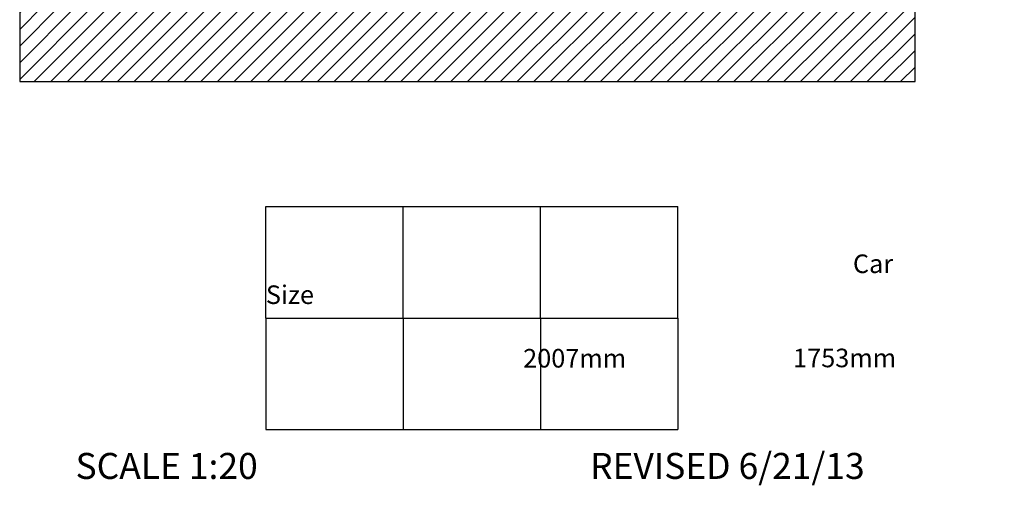
# Model space of a CAD drawing. Units: inches. Extents: x -4984 to 6380, y -754 to 2742.
# Drawn here: x 1113 to 3766, y -754 to 499 of the extents above; entities that cross this region are included whole.
import ezdxf

# ---------------------------------------------------------------- set-up
doc = ezdxf.new("R2010")
doc.units = ezdxf.units.IN
doc.linetypes.add('HIDDEN', pattern=[0.375, 0.25, -0.125])
doc.layers.add('HIDDEN', color=1, linetype='HIDDEN', lineweight=25)
doc.layers.add('OBJECT', color=7, linetype='Continuous', lineweight=53)
doc.layers.add('WALLS', color=8, linetype='Continuous')
doc.styles.add('SIMPLEX', font='SIMPLEX.shx')

msp = doc.modelspace()

# ---------------------------------------------------------------- hatches: boundary and pattern name
at = {"layer": 'WALLS'}
h = msp.add_hatch(dxfattribs=at)
h.set_pattern_fill('ANSI31', color=256, scale=254, style=0)
h.set_pattern_definition([(45, (-9090.124, -30115.228), (-22.45064, 22.45064), [])])
h.paths.add_polyline_path([(3526.205, 2491.513), (1113.205, 2491.513), (1113.205, 1856.513), (1316.405, 1856.513), (1316.405, 2288.313), (3323.005, 2288.313), (3323.005, 535.713), (1113.205, 535.713), (1113.205, 332.513), (3526.205, 332.513)])

# ---------------------------------------------------------------- linework, layer by layer
for p, q in [((1776.59, -4.031), (2146.59, -4.031)), ((1776.59, -304.031), (1776.59, -4.031)), ((2146.59, -4.031), (2516.59, -4.031)), ((2146.59, -304.031), (2146.59, -4.031)), ((2516.59, -4.031), (2886.59, -4.031)), ((2516.59, -304.031), (2516.59, -4.031)), ((2886.59, -304.031), (2886.59, -4.031)), ((1776.59, -304.031), (2146.59, -304.031)), ((1776.59, -304.031), (2146.59, -304.031)), ((1776.59, -304.031), (1776.59, -604.031)), ((2146.59, -304.031), (2516.59, -304.031)), ((2146.59, -304.031), (2516.59, -304.031)), ((2146.59, -304.031), (2146.59, -604.031)), ((2516.59, -304.031), (2886.59, -304.031)), ((2516.59, -304.031), (2886.59, -304.031)), ((2516.59, -304.031), (2516.59, -604.031)), ((2886.59, -304.031), (2886.59, -604.031)), ((1776.59, -604.031), (2146.59, -604.031)), ((2146.59, -604.031), (2516.59, -604.031)), ((2516.59, -604.031), (2886.59, -604.031))]:
    msp.add_line(p, q)
at = {"layer": 'HIDDEN'}
msp.add_line((1113.205, 332.513), (3526.205, 332.513), dxfattribs=at)
at = {"layer": 'WALLS'}
msp.add_lwpolyline([(1113.205, 535.713), (1113.205, 332.513), (3526.205, 332.513), (3526.205, 2491.513), (1113.205, 2491.513), (1113.205, 1856.513), (1316.405, 1856.513), (1316.405, 2288.313), (3323.005, 2288.313), (3323.005, 535.713)], close=True, dxfattribs=at)

# ---------------------------------------------------------------- texts
at = {"char_height": 50, "attachment_point": 1, "style": 'SIMPLEX'}
for s, width, insert in [('\\pi31.639;Car Size', 370.42144, (1776.59, -132.79)), ('\\A1;\\pi5.959;2007mm\\P\\pi71.435;[79"]', 326.20374, (2171.843, -387.226)), ('\\A1;\\pi13.101;1753mm\\P\\pi73.815;[69"]', 330.9641, (2542.232, -386.434))]:
    msp.add_mtext_dynamic_manual_height_columns(s, width=width, gutter_width=0.5, heights=[0], dxfattribs=dict(at, insert=insert))
at = {"layer": 'OBJECT', "char_height": 70, "attachment_point": 1, "style": 'SIMPLEX'}
for s, width, insert in [('REVISED 6/21/13', 1121.89445, (2650.286, -667.201)), ('SCALE 1:20', 794.68669, (1263.676, -667.201))]:
    msp.add_mtext_dynamic_manual_height_columns(s, width=width, gutter_width=0.5, heights=[0], dxfattribs=dict(at, insert=insert))

doc.saveas('drawing.dxf')
